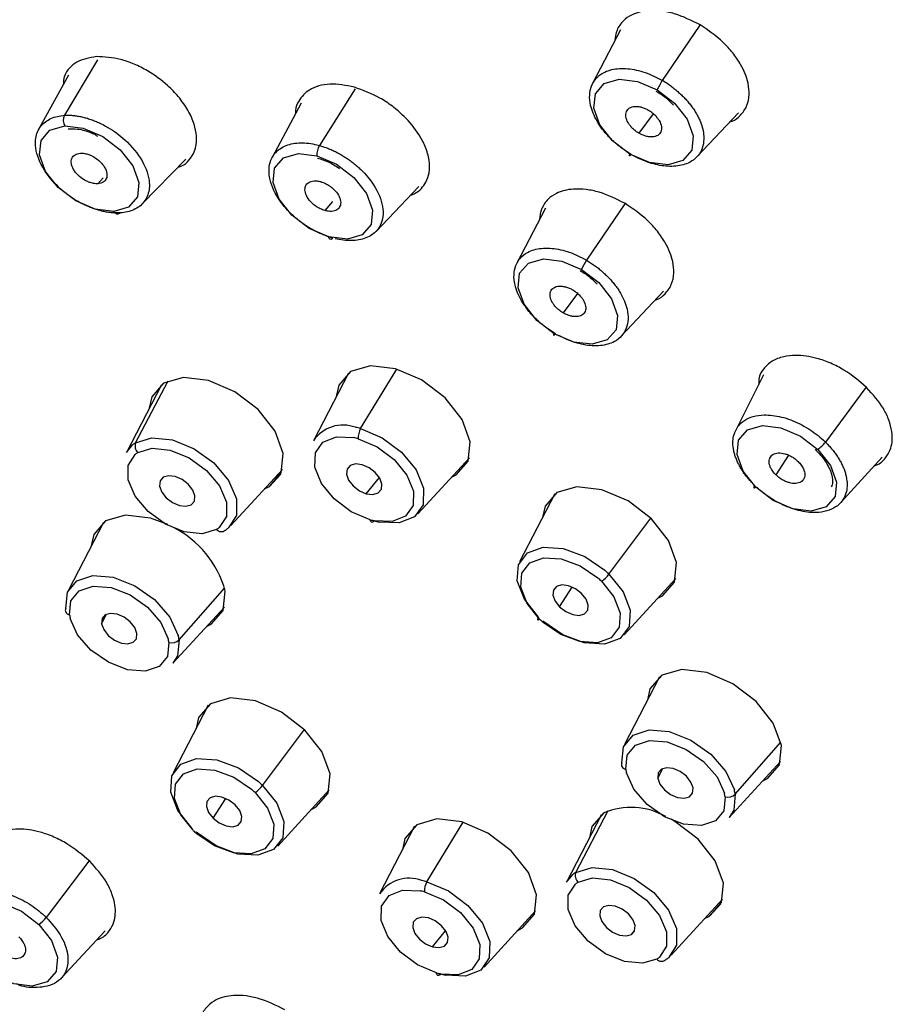
# Paper-space layout '_Trimetric' of a CAD drawing. Units: millimetres. Extents: x -143 to 90, y -627 to 306.
# Drawn here: x -112 to -90, y 254 to 279 of the extents above; entities that cross this region are included whole.
import ezdxf

# ---------------------------------------------------------------- set-up
doc = ezdxf.new("R2010")
doc.units = ezdxf.units.MM

psp = doc.layouts.new('_Trimetric')

# ---------------------------------------------------------------- linework, layer by layer
at = {"color": 7, "linetype": 'Continuous', "lineweight": 25}
for p, q in [((-96.871, 278.583), (-97.583, 277.219)), ((-95.808, 277.294), (-94.843, 278.699)), ((-110.195, 277.819), (-111.03, 276.408)), ((-110.93, 277.429), (-111.691, 276.045)), ((-103.63, 277.084), (-104.542, 275.64)), ((-105.002, 276.721), (-105.745, 275.335)), ((-96.04, 276.447), (-96.407, 275.954)), ((-94.931, 275.347), (-93.87, 276.468)), ((-109.053, 274.152), (-107.943, 275.294)), ((-110.044, 274.818), (-110.184, 274.667)), ((-103.1, 273.452), (-102.007, 274.597)), ((-104.208, 274.212), (-104.401, 273.983)), ((-98.786, 274.042), (-99.511, 272.647)), ((-96.76, 274.156), (-97.739, 272.719)), ((-97.973, 271.874), (-98.337, 271.379)), ((-96.854, 270.782), (-95.782, 271.933)), ((-103.804, 269.847), (-104.696, 268.123)), ((-103.491, 268.434), (-102.567, 269.946)), ((-93.23, 269.801), (-93.939, 268.393)), ((-108.564, 269.547), (-109.457, 267.823)), ((-109.221, 268.073), (-108.393, 269.644)), ((-90.63, 269.482), (-91.656, 268.088)), ((-109.457, 267.823), (-109.297, 268.019)), ((-92.6, 267.754), (-92.916, 267.252)), ((-91.271, 266.543), (-90.215, 267.707)), ((-102.036, 266.262), (-100.722, 267.692)), ((-106.796, 265.962), (-105.483, 267.392)), ((-105.527, 267.274), (-105.816, 266.958)), ((-105.939, 266.896), (-105.816, 266.958)), ((-103.347, 266.775), (-103.014, 267.185)), ((-98.549, 266.768), (-99.442, 265.044)), ((-107.804, 266.495), (-107.727, 266.579)), ((-110.042, 266.044), (-110.935, 264.32)), ((-103.148, 266.085), (-103.185, 266.095)), ((-97.167, 264.727), (-96.102, 266.151)), ((-96.781, 263.183), (-95.468, 264.613)), ((-108.116, 263.056), (-106.954, 264.379)), ((-98.427, 263.892), (-98.102, 264.396)), ((-110.09, 263.465), (-109.962, 263.706)), ((-108.274, 262.459), (-106.96, 263.889)), ((-95.879, 262.113), (-96.771, 260.389)), ((-107.371, 261.389), (-108.264, 259.665)), ((-105.989, 259.349), (-104.924, 260.773)), ((-93.952, 259.125), (-92.791, 260.448)), ((-94.11, 258.528), (-92.797, 259.958)), ((-95.927, 259.534), (-95.798, 259.775)), ((-105.603, 257.804), (-104.29, 259.235)), ((-107.249, 258.514), (-106.924, 259.018)), ((-98.013, 257.135), (-97.185, 258.706)), ((-97.356, 258.61), (-98.249, 256.886)), ((-102.117, 258.31), (-103.009, 256.586)), ((-101.804, 256.897), (-100.88, 258.409)), ((-110.41, 257.421), (-111.499, 255.988)), ((-98.249, 256.886), (-98.089, 257.081)), ((-95.588, 255.025), (-94.275, 256.455)), ((-94.319, 256.337), (-94.608, 256.021)), ((-100.349, 254.725), (-99.035, 256.155)), ((-94.731, 255.959), (-94.608, 256.021)), ((-111.114, 254.443), (-109.998, 255.644)), ((-101.66, 255.238), (-101.327, 255.648)), ((-96.596, 255.557), (-96.519, 255.641)), ((-101.461, 254.548), (-101.498, 254.558))]:
    psp.add_line(p, q, dxfattribs=at)
at = {"color": 7, "linetype": 'Continuous', "lineweight": 25, "flags": 128}
for points in [[(-96.634, 275.418), (-97.077, 275.756), (-97.4, 276.167), (-97.554, 276.589), (-97.515, 276.957), (-97.29, 277.215), (-96.912, 277.325), (-96.438, 277.269), (-95.942, 277.057)], [(-95.942, 277.057), (-95.499, 276.719), (-95.175, 276.308), (-95.022, 275.886), (-95.06, 275.518), (-95.286, 275.259), (-95.664, 275.149), (-96.137, 275.205), (-96.634, 275.418)], [(-109.779, 273.962), (-110.252, 274.018), (-110.748, 274.231), (-111.192, 274.569), (-111.515, 274.979), (-111.669, 275.401), (-111.63, 275.769), (-111.405, 276.027), (-111.027, 276.137)], [(-111.027, 276.137), (-110.554, 276.081), (-110.058, 275.868), (-109.615, 275.53), (-109.291, 275.119), (-109.137, 274.698), (-109.176, 274.33), (-109.401, 274.071), (-109.779, 273.962)], [(-104.303, 273.314), (-104.799, 273.527), (-105.242, 273.865), (-105.566, 274.275), (-105.72, 274.697), (-105.681, 275.065), (-105.456, 275.323), (-105.078, 275.433), (-104.605, 275.377)], [(-104.605, 275.377), (-104.109, 275.164), (-103.665, 274.826), (-103.342, 274.415), (-103.188, 273.994), (-103.227, 273.626), (-103.452, 273.368), (-103.83, 273.258), (-104.303, 273.314)], [(-96.605, 275.414), (-96.618, 275.397), (-96.629, 275.384), (-96.638, 275.377), (-96.643, 275.375), (-96.645, 275.378), (-96.645, 275.386), (-96.641, 275.4), (-96.634, 275.418)], [(-109.614, 273.924), (-109.633, 273.907), (-109.654, 273.896), (-109.677, 273.892), (-109.699, 273.894), (-109.721, 273.902), (-109.743, 273.917), (-109.762, 273.937), (-109.779, 273.962)], [(-104.203, 273.284), (-104.22, 273.267), (-104.237, 273.255), (-104.252, 273.25), (-104.267, 273.251), (-104.279, 273.258), (-104.29, 273.271), (-104.298, 273.29), (-104.303, 273.314)], [(-98.561, 270.848), (-99.004, 271.186), (-99.328, 271.597), (-99.482, 272.018), (-99.443, 272.386), (-99.217, 272.644), (-98.839, 272.754), (-98.366, 272.698), (-97.87, 272.485)], [(-97.87, 272.485), (-97.427, 272.148), (-97.104, 271.737), (-96.95, 271.315), (-96.988, 270.947), (-97.214, 270.689), (-97.592, 270.579), (-98.065, 270.635), (-98.561, 270.848)], [(-98.539, 270.836), (-98.544, 270.829), (-98.556, 270.816), (-98.565, 270.808), (-98.57, 270.805), (-98.573, 270.808), (-98.572, 270.816), (-98.568, 270.83), (-98.561, 270.848)], [(-102.604, 269.957), (-103.24, 270.032), (-103.748, 269.885), (-104.051, 269.537), (-104.114, 269.249)], [(-105.816, 266.958), (-105.513, 267.305), (-105.462, 267.799), (-105.668, 268.366), (-106.103, 268.917), (-106.699, 269.371), (-107.365, 269.657), (-108, 269.732), (-108.508, 269.585)], [(-101.178, 267.196), (-101.056, 267.258), (-100.753, 267.605), (-100.701, 268.099), (-100.908, 268.665), (-101.342, 269.217), (-101.938, 269.67), (-102.604, 269.957)], [(-108.508, 269.585), (-108.811, 269.238), (-108.874, 268.949)], [(-93.427, 266.94), (-93.751, 267.351), (-93.905, 267.773), (-93.866, 268.14), (-93.64, 268.399), (-93.262, 268.508), (-92.789, 268.452), (-92.293, 268.24), (-91.85, 267.902)], [(-103.25, 266.112), (-103.732, 266.317), (-104.166, 266.64), (-104.491, 267.036), (-104.658, 267.447), (-104.645, 267.815), (-104.453, 268.086), (-104.11, 268.221), (-103.665, 268.202)], [(-103.491, 268.434), (-102.942, 268.2), (-102.447, 267.832), (-102.078, 267.381), (-101.887, 266.912), (-101.902, 266.494), (-102.12, 266.185), (-102.511, 266.031), (-103.018, 266.053)], [(-109.221, 268.073), (-108.805, 268.197), (-108.284, 268.143), (-107.734, 267.919), (-107.234, 267.557), (-106.856, 267.109), (-106.653, 266.64), (-106.655, 266.216), (-106.862, 265.9)], [(-103.551, 268.174), (-103.069, 267.969), (-102.635, 267.646), (-102.311, 267.25), (-102.143, 266.839), (-102.156, 266.471), (-102.348, 266.2), (-102.691, 266.065), (-103.136, 266.084)], [(-107.159, 265.866), (-107.525, 265.757), (-107.982, 265.805), (-108.464, 266.001), (-108.903, 266.319), (-109.236, 266.712), (-109.414, 267.124), (-109.412, 267.496), (-109.23, 267.773)], [(-109.163, 267.821), (-108.797, 267.93), (-108.34, 267.882), (-107.858, 267.685), (-107.419, 267.368), (-107.086, 266.975), (-106.908, 266.563), (-106.91, 266.191), (-107.092, 265.913)], [(-91.85, 267.902), (-91.527, 267.491), (-91.373, 267.07), (-91.411, 266.702), (-91.637, 266.444), (-92.015, 266.334), (-92.488, 266.39), (-92.984, 266.603), (-93.427, 266.94)], [(-103.454, 267.511), (-103.623, 267.531), (-103.758, 267.492), (-103.838, 267.4), (-103.852, 267.268), (-103.797, 267.118), (-103.682, 266.972), (-103.524, 266.851), (-103.347, 266.775)], [(-103.347, 266.775), (-103.178, 266.755), (-103.043, 266.794), (-102.963, 266.887), (-102.949, 267.018), (-103.004, 267.168), (-103.119, 267.315), (-103.278, 267.435), (-103.454, 267.511)], [(-107.804, 266.495), (-107.723, 266.587), (-107.71, 266.718), (-107.765, 266.868), (-107.88, 267.015), (-108.038, 267.135), (-108.215, 267.211), (-108.384, 267.231), (-108.518, 267.192)], [(-108.518, 267.192), (-108.599, 267.1), (-108.613, 266.969), (-108.558, 266.818), (-108.442, 266.672), (-108.284, 266.552), (-108.107, 266.476), (-107.939, 266.456), (-107.804, 266.495)], [(-93.458, 266.986), (-93.469, 266.966), (-93.477, 266.95), (-93.479, 266.937), (-93.478, 266.928), (-93.471, 266.924), (-93.46, 266.925), (-93.446, 266.93), (-93.427, 266.94)], [(-96.088, 266.138), (-96.683, 266.591), (-97.35, 266.877), (-97.985, 266.952), (-98.493, 266.805), (-98.796, 266.458), (-98.859, 266.17)], [(-108.403, 265.988), (-108.843, 266.154), (-109.478, 266.229), (-109.986, 266.082), (-110.289, 265.734), (-110.352, 265.446)], [(-103.148, 266.085), (-103.165, 266.066), (-103.182, 266.054), (-103.198, 266.048), (-103.212, 266.049), (-103.225, 266.056), (-103.236, 266.069), (-103.244, 266.088), (-103.25, 266.112)], [(-95.923, 264.116), (-95.801, 264.178), (-95.498, 264.526), (-95.446, 265.02), (-95.653, 265.586), (-96.088, 266.138)], [(-98.963, 263.632), (-99.323, 264.086), (-99.502, 264.553), (-99.475, 264.967), (-99.245, 265.267), (-98.846, 265.411), (-98.334, 265.379), (-97.784, 265.174), (-97.273, 264.826)], [(-98.934, 263.583), (-99.251, 263.981), (-99.408, 264.392), (-99.384, 264.755), (-99.182, 265.018), (-98.832, 265.145), (-98.382, 265.116), (-97.899, 264.936), (-97.451, 264.631)], [(-97.167, 264.727), (-96.807, 264.273), (-96.627, 263.806), (-96.654, 263.393), (-96.884, 263.092), (-97.284, 262.948), (-97.796, 262.981), (-98.346, 263.186), (-98.856, 263.534)], [(-111, 263.856), (-110.96, 264.265), (-110.719, 264.557), (-110.311, 264.691), (-109.794, 264.647), (-109.244, 264.433), (-108.739, 264.078), (-108.351, 263.634), (-108.137, 263.164)], [(-97.358, 264.544), (-97.041, 264.146), (-96.884, 263.736), (-96.908, 263.373), (-97.11, 263.109), (-97.46, 262.982), (-97.91, 263.011), (-98.393, 263.191), (-98.841, 263.497)], [(-97.865, 264.235), (-98.023, 264.356), (-98.2, 264.431), (-98.368, 264.451), (-98.503, 264.412), (-98.584, 264.32), (-98.597, 264.189), (-98.542, 264.039), (-98.427, 263.892)], [(-110.905, 263.691), (-110.87, 264.05), (-110.658, 264.306), (-110.3, 264.424), (-109.847, 264.386), (-109.364, 264.198), (-108.92, 263.886), (-108.58, 263.496), (-108.392, 263.083)], [(-107.416, 263.393), (-107.294, 263.455), (-106.991, 263.802), (-106.939, 264.296)], [(-98.427, 263.892), (-98.269, 263.772), (-98.092, 263.696), (-97.924, 263.676), (-97.789, 263.715), (-97.708, 263.807), (-97.694, 263.938), (-97.749, 264.089), (-97.865, 264.235)], [(-111, 263.856), (-111.01, 263.831), (-111.013, 263.806), (-111.01, 263.781), (-111, 263.758), (-110.984, 263.736), (-110.962, 263.718), (-110.935, 263.702), (-110.905, 263.691)], [(-109.187, 263.215), (-109.242, 263.365), (-109.358, 263.511), (-109.516, 263.632), (-109.693, 263.708), (-109.861, 263.728), (-109.996, 263.689), (-110.076, 263.597), (-110.09, 263.465)], [(-108.373, 262.989), (-108.408, 262.63), (-108.62, 262.374), (-108.978, 262.256), (-109.431, 262.294), (-109.914, 262.483), (-110.358, 262.794), (-110.698, 263.184), (-110.886, 263.597)], [(-110.09, 263.465), (-110.035, 263.315), (-109.92, 263.169), (-109.762, 263.048), (-109.585, 262.972), (-109.416, 262.952), (-109.282, 262.991), (-109.201, 263.084), (-109.187, 263.215)], [(-98.963, 263.632), (-98.975, 263.611), (-98.983, 263.594), (-98.986, 263.58), (-98.985, 263.571), (-98.979, 263.567), (-98.968, 263.568), (-98.953, 263.573), (-98.934, 263.583)], [(-108.116, 263.056), (-108.155, 262.647), (-108.274, 262.459)], [(-92.776, 260.365), (-92.983, 260.931), (-93.417, 261.483), (-94.013, 261.936), (-94.679, 262.223), (-95.314, 262.298), (-95.822, 262.151), (-96.125, 261.803), (-96.188, 261.515)], [(-104.91, 260.759), (-105.506, 261.213), (-106.172, 261.499), (-106.807, 261.574), (-107.315, 261.427), (-107.618, 261.08), (-107.681, 260.791)], [(-104.746, 258.738), (-104.623, 258.8), (-104.32, 259.147), (-104.269, 259.642), (-104.476, 260.208), (-104.91, 260.759)], [(-96.836, 259.925), (-96.796, 260.334), (-96.555, 260.626), (-96.147, 260.76), (-95.631, 260.717), (-95.081, 260.502), (-94.575, 260.147), (-94.188, 259.703), (-93.974, 259.233)], [(-96.741, 259.76), (-96.706, 260.119), (-96.495, 260.375), (-96.136, 260.493), (-95.683, 260.455), (-95.2, 260.267), (-94.757, 259.955), (-94.416, 259.565), (-94.228, 259.152)], [(-93.253, 259.462), (-93.131, 259.524), (-92.828, 259.871), (-92.776, 260.365)], [(-107.785, 258.254), (-108.145, 258.708), (-108.325, 259.175), (-108.297, 259.589), (-108.067, 259.889), (-107.668, 260.033), (-107.156, 260), (-106.606, 259.795), (-106.096, 259.447)], [(-107.757, 258.205), (-108.073, 258.603), (-108.23, 259.013), (-108.206, 259.376), (-108.004, 259.64), (-107.654, 259.767), (-107.204, 259.738), (-106.721, 259.558), (-106.273, 259.252)], [(-96.836, 259.925), (-96.846, 259.9), (-96.849, 259.875), (-96.846, 259.85), (-96.836, 259.827), (-96.82, 259.805), (-96.799, 259.787), (-96.772, 259.772), (-96.741, 259.76)], [(-95.024, 259.284), (-95.079, 259.434), (-95.194, 259.58), (-95.352, 259.701), (-95.529, 259.777), (-95.698, 259.797), (-95.833, 259.758), (-95.913, 259.666), (-95.927, 259.534)], [(-94.209, 259.058), (-94.244, 258.699), (-94.456, 258.443), (-94.814, 258.325), (-95.267, 258.363), (-95.75, 258.552), (-96.194, 258.863), (-96.534, 259.253), (-96.722, 259.666)], [(-95.927, 259.534), (-95.872, 259.384), (-95.757, 259.238), (-95.598, 259.117), (-95.422, 259.041), (-95.253, 259.021), (-95.118, 259.06), (-95.038, 259.153), (-95.024, 259.284)], [(-105.989, 259.349), (-105.629, 258.895), (-105.449, 258.428), (-105.477, 258.014), (-105.707, 257.714), (-106.106, 257.57), (-106.618, 257.602), (-107.168, 257.808), (-107.678, 258.156)], [(-106.18, 259.166), (-105.863, 258.768), (-105.706, 258.358), (-105.73, 257.994), (-105.932, 257.731), (-106.283, 257.604), (-106.732, 257.633), (-107.215, 257.813), (-107.663, 258.118)], [(-106.687, 258.857), (-106.845, 258.977), (-107.022, 259.053), (-107.191, 259.073), (-107.325, 259.034), (-107.406, 258.942), (-107.42, 258.811), (-107.365, 258.66), (-107.249, 258.514)], [(-93.952, 259.125), (-93.992, 258.716), (-94.11, 258.528)], [(-107.249, 258.514), (-107.091, 258.394), (-106.914, 258.318), (-106.746, 258.298), (-106.611, 258.337), (-106.53, 258.429), (-106.517, 258.56), (-106.572, 258.71), (-106.687, 258.857)], [(-100.917, 258.42), (-101.553, 258.495), (-102.061, 258.348), (-102.363, 258), (-102.426, 257.712)], [(-97.3, 258.647), (-97.603, 258.3), (-97.666, 258.012)], [(-94.608, 256.021), (-94.305, 256.368), (-94.253, 256.862), (-94.46, 257.428), (-94.895, 257.98), (-95.491, 258.433), (-95.585, 258.486)], [(-99.491, 255.659), (-99.369, 255.721), (-99.066, 256.068), (-99.014, 256.562), (-99.221, 257.128), (-99.655, 257.68), (-100.251, 258.133), (-100.917, 258.42)], [(-98.013, 257.135), (-97.597, 257.259), (-97.076, 257.205), (-96.526, 256.981), (-96.026, 256.619), (-95.648, 256.171), (-95.445, 255.702), (-95.447, 255.279), (-95.654, 254.962)], [(-97.955, 256.883), (-97.589, 256.992), (-97.132, 256.945), (-96.65, 256.748), (-96.211, 256.43), (-95.878, 256.037), (-95.7, 255.625), (-95.702, 255.254), (-95.884, 254.976)], [(-101.563, 254.575), (-102.045, 254.78), (-102.479, 255.103), (-102.803, 255.499), (-102.971, 255.91), (-102.958, 256.278), (-102.766, 256.549), (-102.423, 256.684), (-101.978, 256.665)], [(-101.804, 256.897), (-101.255, 256.663), (-100.76, 256.295), (-100.391, 255.844), (-100.2, 255.375), (-100.215, 254.957), (-100.433, 254.648), (-100.824, 254.494), (-101.331, 254.516)], [(-95.951, 254.928), (-96.317, 254.82), (-96.774, 254.867), (-97.256, 255.064), (-97.695, 255.381), (-98.028, 255.774), (-98.206, 256.186), (-98.204, 256.558), (-98.022, 256.836)], [(-101.864, 256.637), (-101.382, 256.432), (-100.948, 256.109), (-100.624, 255.713), (-100.456, 255.302), (-100.469, 254.934), (-100.661, 254.663), (-101.004, 254.528), (-101.449, 254.547)], [(-113.264, 254.847), (-113.588, 255.258), (-113.742, 255.679), (-113.703, 256.047), (-113.477, 256.305), (-113.099, 256.415), (-112.626, 256.359), (-112.13, 256.146), (-111.687, 255.809)], [(-97.31, 256.254), (-97.391, 256.162), (-97.404, 256.031), (-97.35, 255.881), (-97.234, 255.734), (-97.076, 255.614), (-96.899, 255.538), (-96.731, 255.518), (-96.596, 255.557)], [(-96.596, 255.557), (-96.515, 255.649), (-96.502, 255.78), (-96.556, 255.931), (-96.672, 256.077), (-96.83, 256.198), (-97.007, 256.274), (-97.175, 256.293), (-97.31, 256.254)], [(-101.767, 255.974), (-101.936, 255.994), (-102.071, 255.955), (-102.151, 255.863), (-102.165, 255.731), (-102.11, 255.581), (-101.995, 255.435), (-101.837, 255.314), (-101.66, 255.238)], [(-101.66, 255.238), (-101.491, 255.218), (-101.356, 255.257), (-101.276, 255.35), (-101.262, 255.481), (-101.317, 255.631), (-101.432, 255.777), (-101.59, 255.898), (-101.767, 255.974)], [(-111.687, 255.809), (-111.364, 255.398), (-111.21, 254.977), (-111.248, 254.609), (-111.474, 254.35), (-111.852, 254.241), (-112.325, 254.297), (-112.821, 254.51), (-113.264, 254.847)], [(-101.461, 254.548), (-101.478, 254.529), (-101.494, 254.517), (-101.511, 254.511), (-101.525, 254.512), (-101.538, 254.519), (-101.549, 254.532), (-101.557, 254.551), (-101.563, 254.575)]]:
    psp.add_lwpolyline(points, dxfattribs=at)
at = {"color": 7, "linetype": 'Continuous', "lineweight": 25}
for centre, radius, start, end in [((-125.81, 228.383), 70.641, 30.86711, 74.29284), ((-110.775, 276.275), 0.288, 152.641, 208.8242), ((-104.171, 275.413), 0.435, 148.537, 184.7617), ((-96.438, 271.832), 1.574, 145.715, 155.4799), ((-103.94, 267.607), 0.915, 69.5824, 145.6982), ((-104.019, 266.535), 1.97, 74.4587, 78.337), ((-103.117, 268.21), 0.436, 149.1482, 184.7385), ((-108.866, 267.489), 0.683, 121.3087, 129.1666), ((-109.013, 267.988), 0.224, 157.7975, 228.2085), ((-104.015, 266.508), 1.73, 74.4587, 78.337), ((-92.303, 268.566), 0.804, 304.3334, 323.5759), ((-108.851, 267.308), 0.6, 121.3087, 129.1666), ((-102.786, 267.779), 1.73, 254.4587, 258.337), ((-102.62, 267.983), 1.97, 254.4587, 258.337), ((-109.412, 263.627), 2.562, 15.1394, 63.544), ((-107.471, 266.378), 0.6, 301.3087, 309.1666), ((-107.04, 265.961), 0.153, 218.3735, 311.2884), ((-107.294, 266.43), 0.683, 301.3087, 309.1666), ((-97.81, 265.207), 0.802, 304.3054, 323.2637), ((-98.943, 262.906), 2.544, 45.7104, 48.981), ((-98.917, 262.946), 2.234, 45.7104, 48.981), ((-109.947, 263.833), 0.968, 188.3862, 194.0963), ((-97.375, 265.182), 2.234, 225.7104, 228.981), ((-109.331, 262.847), 0.968, 8.3862, 14.0963), ((-108.302, 263.243), 0.264, 254.4132, 314.8526), ((-109.207, 262.895), 1.103, 8.3862, 14.0963), ((-95.783, 259.902), 0.968, 188.3862, 194.0963), ((-107.765, 257.528), 2.544, 45.7104, 48.981), ((-107.739, 257.567), 2.234, 45.7104, 48.981), ((-106.632, 259.829), 0.802, 304.3054, 323.2637), ((-95.044, 258.964), 1.103, 8.3862, 14.0963), ((-95.168, 258.916), 0.968, 8.3862, 14.0963), ((-94.139, 259.312), 0.264, 254.4132, 314.8526), ((-96.603, 257.003), 1.786, 60.2548, 112.9597), ((-106.197, 259.804), 2.234, 225.7104, 228.981), ((-102.253, 256.07), 0.915, 69.5824, 145.6982), ((-97.658, 256.551), 0.683, 121.3087, 129.1666), ((-97.805, 257.051), 0.224, 157.7975, 228.2085), ((-102.332, 254.998), 1.97, 74.4587, 78.337), ((-101.43, 256.673), 0.436, 149.1482, 184.7385), ((-97.643, 256.371), 0.6, 121.3087, 129.1666), ((-102.328, 254.971), 1.73, 74.4587, 78.337), ((-112.139, 256.471), 0.802, 304.3222, 322.9579), ((-96.263, 255.441), 0.6, 301.3087, 309.1666), ((-95.832, 255.023), 0.153, 218.3735, 311.2884), ((-96.086, 255.492), 0.683, 301.3087, 309.1666), ((-101.099, 256.241), 1.73, 254.4587, 258.337), ((-100.933, 256.446), 1.97, 254.4587, 258.337)]:
    psp.add_arc(centre, radius, start, end, dxfattribs=at)
for points, knots in [([(-142.812, 277.973), (-142.826, 279.902), (-142.613, 281.748), (-141.74, 285.214), (-141.08, 286.834), (-139.336, 289.794), (-138.251, 291.135), (-135.691, 293.492), (-134.217, 294.509), (-130.926, 296.187), (-129.11, 296.847), (-125.197, 297.789), (-123.099, 298.071), (-118.69, 298.248), (-116.38, 298.142), (-111.62, 297.546), (-109.172, 297.056), (-106.696, 296.382)], [0, 0, 0, 0, 0.125, 0.125, 0.25, 0.25, 0.375, 0.375, 0.5, 0.5, 0.625, 0.625, 0.75, 0.75, 0.875, 0.875, 1, 1, 1, 1]), ([(-106.6, 296.66), (-102.486, 295.542), (-98.293, 293.916), (-92.167, 290.822), (-90.152, 289.683), (-86.22, 287.213), (-84.305, 285.883), (-80.615, 283.061), (-78.841, 281.57), (-75.477, 278.459), (-73.885, 276.84), (-70.92, 273.511), (-69.546, 271.8), (-67.048, 268.327), (-65.924, 266.564), (-64.935, 264.794)], [0, 0, 0, 0, 0.25, 0.25, 0.375, 0.375, 0.5, 0.5, 0.625, 0.625, 0.75, 0.75, 0.875, 0.875, 1, 1, 1, 1]), ([(-94.848, 278.711), (-95.065, 278.819), (-95.396, 278.984), (-95.839, 279.07), (-96.224, 279.084), (-96.562, 278.999), (-96.822, 278.814), (-96.981, 278.59), (-97.009, 278.39), (-97.023, 278.292)], [0, 0, 0, 0, 0.211354, 0.321909, 0.435434, 0.617539, 0.734784, 0.869332, 1, 1, 1, 1]), ([(-94.08, 276.247), (-94.065, 276.25), (-93.954, 276.276), (-93.807, 276.412), (-93.645, 276.632), (-93.586, 276.918), (-93.618, 277.274), (-93.765, 277.643), (-94.007, 277.997), (-94.332, 278.361), (-94.644, 278.572), (-94.848, 278.711)], [0, 0, 0, 0, 0.016813, 0.119673, 0.237569, 0.355564, 0.458387, 0.618106, 0.717667, 0.814626, 1, 1, 1, 1]), ([(-110.221, 277.902), (-110.401, 277.87), (-110.675, 277.821), (-110.913, 277.613), (-111.049, 277.425), (-111.061, 277.259), (-111.066, 277.181)], [0, 0, 0, 0, 0.39458, 0.601185, 0.81343, 1, 1, 1, 1]), ([(-108.137, 275.095), (-108.106, 275.102), (-107.986, 275.131), (-107.854, 275.271), (-107.693, 275.508), (-107.65, 275.825), (-107.722, 276.193), (-107.875, 276.536), (-108.112, 276.873), (-108.452, 277.224), (-108.844, 277.512), (-109.257, 277.719), (-109.711, 277.881), (-110.019, 277.893), (-110.221, 277.902)], [0, 0, 0, 0, 0.024175, 0.094832, 0.167396, 0.283905, 0.358798, 0.444605, 0.530666, 0.605619, 0.721822, 0.794404, 0.865058, 1, 1, 1, 1]), ([(-96.605, 275.414), (-96.639, 275.435), (-96.708, 275.477), (-96.809, 275.546), (-96.907, 275.62), (-97.002, 275.699), (-97.094, 275.783), (-97.181, 275.871), (-97.263, 275.963), (-97.339, 276.058), (-97.408, 276.156), (-97.534, 276.357), (-97.68, 276.716), (-97.66, 277.182), (-97.378, 277.497), (-97.027, 277.598), (-96.748, 277.604), (-96.528, 277.576), (-96.304, 277.52), (-96.083, 277.438), (-95.939, 277.365), (-95.869, 277.328)], [0, 0, 0, 0, 0.024005, 0.048252, 0.072741, 0.097471, 0.122441, 0.147652, 0.173102, 0.198792, 0.22472, 0.250886, 0.356792, 0.500098, 0.645476, 0.749289, 0.801456, 0.852603, 0.902737, 0.951867, 1, 1, 1, 1]), ([(-95.808, 277.294), (-95.832, 277.259), (-95.859, 277.214), (-95.909, 277.127), (-95.93, 277.086), (-95.942, 277.057)], [0, 0, 0, 0, 0.5, 0.5, 1, 1, 1, 1]), ([(-103.652, 277.124), (-103.867, 277.166), (-104.194, 277.228), (-104.564, 277.164), (-104.857, 277.04), (-105.057, 276.821), (-105.154, 276.597), (-105.15, 276.473), (-105.15, 276.445)], [0, 0, 0, 0, 0.274038, 0.417527, 0.564933, 0.800921, 0.953144, 1, 1, 1, 1]), ([(-102.218, 274.376), (-102.179, 274.391), (-102.005, 274.459), (-101.838, 274.656), (-101.733, 274.953), (-101.732, 275.262), (-101.828, 275.598), (-102.03, 275.981), (-102.321, 276.336), (-102.676, 276.64), (-103.097, 276.924), (-103.432, 277.045), (-103.652, 277.124)], [0, 0, 0, 0, 0.0400017, 0.1743367, 0.2606896, 0.3596254, 0.458854, 0.5452759, 0.6792588, 0.7629458, 0.8444107, 1, 1, 1, 1]), ([(-95.563, 277.131), (-95.53, 277.106), (-95.464, 277.054), (-95.369, 276.972), (-95.277, 276.884), (-95.191, 276.792), (-95.11, 276.696), (-95.035, 276.596), (-94.967, 276.494), (-94.907, 276.389), (-94.815, 276.198), (-94.721, 275.863), (-94.793, 275.452), (-95.097, 275.181), (-95.44, 275.103), (-95.713, 275.108), (-95.921, 275.139), (-96.132, 275.196), (-96.342, 275.275), (-96.477, 275.345), (-96.544, 275.38)], [0, 0, 0, 0, 0.026446, 0.053244, 0.080396, 0.107904, 0.135767, 0.163988, 0.192567, 0.221506, 0.250806, 0.350795, 0.500034, 0.641062, 0.749359, 0.801189, 0.852171, 0.902303, 0.95158, 1, 1, 1, 1]), ([(-95.974, 277.026), (-95.884, 276.971), (-95.716, 276.869), (-95.588, 276.732), (-95.528, 276.668)], [0, 0, 0, 0, 0.537843, 1, 1, 1, 1]), ([(-96.407, 275.954), (-96.426, 275.966), (-96.464, 275.989), (-96.517, 276.03), (-96.574, 276.081), (-96.632, 276.145), (-96.7, 276.246), (-96.747, 276.374), (-96.733, 276.509), (-96.651, 276.604), (-96.535, 276.638), (-96.426, 276.634), (-96.338, 276.616), (-96.248, 276.586), (-96.19, 276.554), (-96.161, 276.538)], [0, 0, 0, 0, 0.041917, 0.083384, 0.125133, 0.187932, 0.250449, 0.375146, 0.499997, 0.62486, 0.749587, 0.811792, 0.874958, 0.937218, 1, 1, 1, 1]), ([(-96.161, 276.538), (-96.142, 276.527), (-96.104, 276.503), (-96.051, 276.463), (-95.994, 276.411), (-95.936, 276.347), (-95.868, 276.247), (-95.821, 276.118), (-95.835, 275.983), (-95.918, 275.888), (-96.033, 275.855), (-96.142, 275.858), (-96.23, 275.876), (-96.32, 275.907), (-96.378, 275.938), (-96.407, 275.954)], [0, 0, 0, 0, 0.041923, 0.083392, 0.125141, 0.187969, 0.250513, 0.375258, 0.500129, 0.624972, 0.749652, 0.81183, 0.874966, 0.937226, 1, 1, 1, 1]), ([(-109.614, 273.924), (-109.646, 273.922), (-109.71, 273.92), (-109.811, 273.925), (-109.916, 273.936), (-110.025, 273.955), (-110.137, 273.982), (-110.251, 274.017), (-110.367, 274.059), (-110.484, 274.108), (-110.601, 274.166), (-110.833, 274.294), (-111.218, 274.576), (-111.633, 275.083), (-111.805, 275.605), (-111.753, 275.943), (-111.642, 276.132), (-111.526, 276.246), (-111.382, 276.331), (-111.218, 276.387), (-111.092, 276.401), (-111.03, 276.408)], [0, 0, 0, 0, 0.023803, 0.047893, 0.072269, 0.09693, 0.121877, 0.147109, 0.172626, 0.198428, 0.224513, 0.250883, 0.355634, 0.500084, 0.644152, 0.749294, 0.801594, 0.852812, 0.902949, 0.952011, 1, 1, 1, 1]), ([(-111.03, 276.408), (-110.999, 276.409), (-110.934, 276.412), (-110.833, 276.407), (-110.727, 276.395), (-110.619, 276.376), (-110.507, 276.349), (-110.392, 276.314), (-110.277, 276.272), (-110.16, 276.223), (-110.043, 276.165), (-109.811, 276.037), (-109.426, 275.755), (-109.011, 275.248), (-108.84, 274.726), (-108.892, 274.388), (-109.003, 274.199), (-109.119, 274.085), (-109.262, 274.001), (-109.427, 273.944), (-109.552, 273.93), (-109.614, 273.924)], [0, 0, 0, 0, 0.023893, 0.048051, 0.072474, 0.097162, 0.122116, 0.147336, 0.172823, 0.198577, 0.224598, 0.250888, 0.356011, 0.500098, 0.644554, 0.749299, 0.801682, 0.852946, 0.903089, 0.952108, 1, 1, 1, 1]), ([(-110.941, 276.065), (-110.865, 276.066), (-110.677, 276.066), (-110.404, 276.002), (-110.234, 275.904), (-110.193, 275.88)], [0, 0, 0, 0, 0.341803, 0.839969, 1, 1, 1, 1]), ([(-104.203, 273.284), (-104.239, 273.294), (-104.31, 273.315), (-104.418, 273.355), (-104.527, 273.401), (-104.637, 273.453), (-104.746, 273.512), (-104.854, 273.578), (-104.961, 273.65), (-105.064, 273.727), (-105.165, 273.811), (-105.358, 273.988), (-105.644, 274.33), (-105.86, 274.851), (-105.807, 275.299), (-105.597, 275.537), (-105.393, 275.644), (-105.216, 275.693), (-105.022, 275.71), (-104.818, 275.701), (-104.677, 275.671), (-104.607, 275.657)], [0, 0, 0, 0, 0.023839, 0.047955, 0.07235, 0.097022, 0.121971, 0.147196, 0.172698, 0.198477, 0.224531, 0.25086, 0.356807, 0.5001, 0.645534, 0.749317, 0.801806, 0.853115, 0.903248, 0.952209, 1, 1, 1, 1]), ([(-104.542, 275.64), (-104.507, 275.629), (-104.435, 275.608), (-104.326, 275.569), (-104.217, 275.522), (-104.108, 275.47), (-103.998, 275.41), (-103.89, 275.345), (-103.784, 275.273), (-103.681, 275.196), (-103.58, 275.113), (-103.387, 274.935), (-103.101, 274.593), (-102.885, 274.072), (-102.939, 273.624), (-103.149, 273.386), (-103.353, 273.28), (-103.53, 273.231), (-103.724, 273.213), (-103.928, 273.223), (-104.069, 273.252), (-104.139, 273.267)], [0, 0, 0, 0, 0.023927, 0.04811, 0.072551, 0.097249, 0.122204, 0.147418, 0.172891, 0.198623, 0.224614, 0.250866, 0.357156, 0.500114, 0.645948, 0.749322, 0.80192, 0.85329, 0.903428, 0.952333, 1, 1, 1, 1]), ([(-110.184, 274.667), (-110.202, 274.667), (-110.237, 274.666), (-110.294, 274.673), (-110.362, 274.688), (-110.442, 274.717), (-110.559, 274.776), (-110.695, 274.879), (-110.813, 275.029), (-110.87, 275.184), (-110.858, 275.296), (-110.815, 275.366), (-110.766, 275.406), (-110.705, 275.434), (-110.654, 275.44), (-110.629, 275.443)], [0, 0, 0, 0, 0.041965, 0.0834729, 0.1252569, 0.1880996, 0.2506453, 0.3752972, 0.5000204, 0.6247509, 0.7494227, 0.8116451, 0.8748408, 0.9371551, 1, 1, 1, 1]), ([(-110.629, 275.443), (-110.611, 275.443), (-110.576, 275.444), (-110.519, 275.437), (-110.451, 275.422), (-110.371, 275.394), (-110.254, 275.334), (-110.118, 275.231), (-110, 275.081), (-109.943, 274.927), (-109.955, 274.814), (-109.998, 274.745), (-110.047, 274.704), (-110.108, 274.676), (-110.159, 274.67), (-110.184, 274.667)], [0, 0, 0, 0, 0.0419681, 0.083478, 0.1252634, 0.1881215, 0.2506807, 0.3753562, 0.5000887, 0.62481, 0.7494581, 0.8116671, 0.8748474, 0.9371593, 1, 1, 1, 1]), ([(-104.589, 275.319), (-104.497, 275.292), (-104.308, 275.235), (-104.126, 275.116), (-104.033, 275.056)], [0, 0, 0, 0, 0.485761, 1, 1, 1, 1]), ([(-104.401, 273.983), (-104.421, 273.989), (-104.46, 274.001), (-104.52, 274.027), (-104.588, 274.063), (-104.662, 274.113), (-104.763, 274.2), (-104.861, 274.325), (-104.918, 274.479), (-104.904, 274.614), (-104.835, 274.693), (-104.752, 274.729), (-104.679, 274.741), (-104.597, 274.74), (-104.538, 274.726), (-104.508, 274.719)], [0, 0, 0, 0, 0.041965, 0.0834729, 0.1252569, 0.1880996, 0.2506453, 0.3752972, 0.5000204, 0.6247509, 0.7494227, 0.8116451, 0.8748408, 0.9371551, 1, 1, 1, 1]), ([(-104.508, 274.719), (-104.489, 274.713), (-104.449, 274.701), (-104.39, 274.675), (-104.322, 274.638), (-104.247, 274.589), (-104.147, 274.502), (-104.048, 274.376), (-103.991, 274.222), (-104.006, 274.088), (-104.074, 274.009), (-104.157, 273.973), (-104.231, 273.961), (-104.313, 273.962), (-104.371, 273.976), (-104.401, 273.983)], [0, 0, 0, 0, 0.041968, 0.083478, 0.125263, 0.188121, 0.250681, 0.375356, 0.500089, 0.62481, 0.749458, 0.811667, 0.874847, 0.937159, 1, 1, 1, 1]), ([(-96.765, 274.167), (-96.982, 274.275), (-97.312, 274.44), (-97.755, 274.526), (-98.139, 274.541), (-98.477, 274.456), (-98.738, 274.271), (-98.897, 274.047), (-98.925, 273.847), (-98.939, 273.748)], [0, 0, 0, 0, 0.211098, 0.321631, 0.435181, 0.616968, 0.734229, 0.868868, 1, 1, 1, 1]), ([(-95.994, 271.705), (-95.979, 271.709), (-95.869, 271.734), (-95.724, 271.87), (-95.562, 272.089), (-95.503, 272.375), (-95.535, 272.732), (-95.682, 273.1), (-95.924, 273.454), (-96.249, 273.817), (-96.561, 274.028), (-96.765, 274.167)], [0, 0, 0, 0, 0.01598, 0.118895, 0.236806, 0.355066, 0.458063, 0.617743, 0.71748, 0.81457, 1, 1, 1, 1]), ([(-139.854, 273.512), (-139.535, 271.454), (-138.968, 269.328), (-137.36, 265.024), (-136.319, 262.846), (-133.803, 258.519), (-132.328, 256.371), (-129, 252.189), (-127.147, 250.154), (-123.136, 246.276), (-120.977, 244.432), (-116.435, 241.007), (-114.053, 239.426), (-109.156, 236.586), (-106.642, 235.328), (-101.578, 233.183), (-99.029, 232.296), (-96.511, 231.611)], [0, 0, 0, 0, 0.125, 0.125, 0.25, 0.25, 0.375, 0.375, 0.5, 0.5, 0.625, 0.625, 0.75, 0.75, 0.875, 0.875, 1, 1, 1, 1]), ([(-139.495, 273.686), (-139.417, 273.205), (-139.192, 271.818), (-138.603, 269.476), (-137.644, 266.662), (-136.412, 263.824), (-134.922, 260.986), (-133.185, 258.166), (-131.213, 255.387), (-129.022, 252.667), (-126.629, 250.027), (-124.049, 247.485), (-121.304, 245.059), (-118.411, 242.768), (-115.393, 240.626), (-112.272, 238.65), (-109.068, 236.855), (-105.807, 235.253), (-102.511, 233.855), (-99.204, 232.673), (-95.909, 231.715), (-92.65, 230.99), (-89.451, 230.502), (-86.334, 230.256), (-83.321, 230.255), (-80.437, 230.501), (-77.699, 230.99), (-75.143, 231.733), (-73.109, 232.526), (-72.016, 233.159), (-71.635, 233.38)], [0, 0, 0, 0, 0.019562, 0.056451, 0.093379, 0.13034, 0.167314, 0.204286, 0.241248, 0.2782, 0.31514, 0.35207, 0.388992, 0.425909, 0.462825, 0.499741, 0.53666, 0.573586, 0.610521, 0.647469, 0.684432, 0.721412, 0.758409, 0.795422, 0.832446, 0.869468, 0.906468, 0.943418, 0.980283, 1, 1, 1, 1]), ([(-98.53, 270.847), (-98.564, 270.868), (-98.633, 270.909), (-98.733, 270.978), (-98.831, 271.052), (-98.926, 271.13), (-99.017, 271.214), (-99.105, 271.302), (-99.187, 271.393), (-99.263, 271.489), (-99.333, 271.587), (-99.459, 271.788), (-99.606, 272.146), (-99.588, 272.61), (-99.308, 272.924), (-98.958, 273.025), (-98.679, 273.03), (-98.458, 273.002), (-98.235, 272.945), (-98.014, 272.864), (-97.872, 272.791), (-97.802, 272.754)], [0, 0, 0, 0, 0.0238388, 0.0479555, 0.0723499, 0.0970217, 0.1219706, 0.1471963, 0.1726984, 0.1984766, 0.2245306, 0.2508599, 0.3568072, 0.5001001, 0.645534, 0.749317, 0.8018058, 0.8531149, 0.9032481, 0.9522087, 1, 1, 1, 1]), ([(-97.739, 272.719), (-97.705, 272.698), (-97.636, 272.656), (-97.535, 272.588), (-97.437, 272.514), (-97.342, 272.435), (-97.251, 272.351), (-97.163, 272.264), (-97.081, 272.172), (-97.005, 272.077), (-96.935, 271.979), (-96.809, 271.777), (-96.662, 271.42), (-96.681, 270.955), (-96.962, 270.642), (-97.312, 270.541), (-97.59, 270.536), (-97.811, 270.564), (-98.034, 270.622), (-98.255, 270.703), (-98.397, 270.776), (-98.467, 270.812)], [0, 0, 0, 0, 0.023927, 0.04811, 0.072551, 0.097249, 0.122204, 0.147418, 0.172891, 0.198623, 0.224614, 0.250866, 0.357156, 0.500114, 0.645948, 0.749322, 0.80192, 0.85329, 0.903428, 0.952333, 1, 1, 1, 1]), ([(-97.902, 272.454), (-97.812, 272.4), (-97.649, 272.301), (-97.524, 272.167), (-97.468, 272.108)], [0, 0, 0, 0, 0.553125, 1, 1, 1, 1]), ([(-98.337, 271.379), (-98.356, 271.391), (-98.394, 271.414), (-98.447, 271.455), (-98.504, 271.506), (-98.562, 271.57), (-98.63, 271.671), (-98.677, 271.8), (-98.663, 271.934), (-98.58, 272.029), (-98.465, 272.062), (-98.356, 272.059), (-98.268, 272.041), (-98.178, 272.01), (-98.12, 271.979), (-98.091, 271.963)], [0, 0, 0, 0, 0.041965, 0.0834729, 0.1252569, 0.1880996, 0.2506453, 0.3752972, 0.5000204, 0.6247509, 0.7494227, 0.8116451, 0.8748408, 0.9371551, 1, 1, 1, 1]), ([(-98.091, 271.963), (-98.072, 271.951), (-98.034, 271.928), (-97.981, 271.887), (-97.924, 271.836), (-97.866, 271.772), (-97.798, 271.671), (-97.751, 271.543), (-97.765, 271.408), (-97.847, 271.313), (-97.963, 271.28), (-98.072, 271.283), (-98.159, 271.301), (-98.25, 271.332), (-98.308, 271.363), (-98.337, 271.379)], [0, 0, 0, 0, 0.041968, 0.083478, 0.125263, 0.188121, 0.250681, 0.375356, 0.500089, 0.62481, 0.749458, 0.811667, 0.874847, 0.937159, 1, 1, 1, 1]), ([(-90.607, 269.479), (-90.793, 269.638), (-91.077, 269.88), (-91.524, 270.104), (-91.943, 270.254), (-92.359, 270.314), (-92.74, 270.272), (-93.027, 270.16), (-93.229, 269.97), (-93.352, 269.77), (-93.352, 269.618), (-93.352, 269.559)], [0, 0, 0, 0, 0.176792, 0.269362, 0.364459, 0.516703, 0.614908, 0.727667, 0.84009, 0.938216, 1, 1, 1, 1]), ([(-90.421, 267.48), (-90.387, 267.492), (-90.251, 267.54), (-90.102, 267.697), (-89.957, 267.97), (-89.938, 268.297), (-90.03, 268.646), (-90.21, 269.033), (-90.449, 269.302), (-90.607, 269.479)], [0, 0, 0, 0, 0.050258, 0.197424, 0.325597, 0.524307, 0.648424, 0.769245, 1, 1, 1, 1]), ([(-93.458, 266.986), (-93.485, 267.014), (-93.541, 267.069), (-93.618, 267.157), (-93.69, 267.247), (-93.756, 267.34), (-93.816, 267.435), (-93.869, 267.531), (-93.914, 267.629), (-93.952, 267.727), (-93.981, 267.825), (-94.021, 268.02), (-94.006, 268.339), (-93.756, 268.677), (-93.29, 268.808), (-92.853, 268.756), (-92.542, 268.659), (-92.312, 268.559), (-92.094, 268.436), (-91.889, 268.296), (-91.768, 268.19), (-91.708, 268.138)], [0, 0, 0, 0, 0.023839, 0.047956, 0.07235, 0.097022, 0.121971, 0.147196, 0.172698, 0.198477, 0.224531, 0.25086, 0.356807, 0.5001, 0.645534, 0.749317, 0.801806, 0.853115, 0.903248, 0.952209, 1, 1, 1, 1]), ([(-91.656, 268.088), (-91.629, 268.061), (-91.573, 268.005), (-91.496, 267.918), (-91.424, 267.827), (-91.358, 267.734), (-91.298, 267.639), (-91.245, 267.543), (-91.2, 267.445), (-91.162, 267.347), (-91.133, 267.249), (-91.094, 267.054), (-91.108, 266.735), (-91.359, 266.397), (-91.825, 266.266), (-92.262, 266.319), (-92.572, 266.416), (-92.803, 266.516), (-93.021, 266.639), (-93.225, 266.779), (-93.346, 266.885), (-93.406, 266.937)], [0, 0, 0, 0, 0.023927, 0.04811, 0.072551, 0.097249, 0.122204, 0.147418, 0.172891, 0.198623, 0.224614, 0.250866, 0.357156, 0.500114, 0.645948, 0.749322, 0.80192, 0.85329, 0.903428, 0.952333, 1, 1, 1, 1]), ([(-92.916, 267.252), (-92.931, 267.268), (-92.961, 267.299), (-93, 267.348), (-93.037, 267.407), (-93.069, 267.475), (-93.095, 267.574), (-93.083, 267.687), (-93.001, 267.782), (-92.863, 267.822), (-92.718, 267.805), (-92.599, 267.762), (-92.511, 267.718), (-92.426, 267.662), (-92.377, 267.618), (-92.353, 267.595)], [0, 0, 0, 0, 0.041965, 0.083473, 0.125257, 0.1881, 0.250645, 0.375297, 0.50002, 0.624751, 0.749423, 0.811645, 0.874841, 0.937155, 1, 1, 1, 1]), ([(-91.916, 267.905), (-91.847, 267.832), (-91.676, 267.655), (-91.511, 267.351), (-91.453, 267.086), (-91.492, 266.985), (-91.506, 266.949)], [0, 0, 0, 0, 0.213107, 0.521323, 0.826173, 1, 1, 1, 1]), ([(-92.353, 267.595), (-92.338, 267.58), (-92.307, 267.549), (-92.269, 267.499), (-92.231, 267.441), (-92.199, 267.372), (-92.173, 267.273), (-92.185, 267.161), (-92.268, 267.066), (-92.406, 267.026), (-92.551, 267.043), (-92.67, 267.085), (-92.758, 267.13), (-92.842, 267.186), (-92.891, 267.23), (-92.916, 267.252)], [0, 0, 0, 0, 0.041968, 0.083478, 0.125263, 0.188121, 0.250681, 0.375356, 0.500089, 0.62481, 0.749458, 0.811667, 0.874847, 0.937159, 1, 1, 1, 1]), ([(-110.39, 257.418), (-110.577, 257.577), (-110.861, 257.819), (-111.308, 258.044), (-111.727, 258.194), (-112.144, 258.253), (-112.525, 258.211), (-112.811, 258.099), (-113.013, 257.909), (-113.134, 257.711), (-113.135, 257.561), (-113.135, 257.505)], [0, 0, 0, 0, 0.177238, 0.270039, 0.365344, 0.518366, 0.616731, 0.729429, 0.842461, 0.940905, 1, 1, 1, 1]), ([(-110.209, 255.417), (-110.173, 255.43), (-110.036, 255.479), (-109.885, 255.636), (-109.741, 255.908), (-109.721, 256.236), (-109.813, 256.585), (-109.993, 256.973), (-110.233, 257.242), (-110.39, 257.418)], [0, 0, 0, 0, 0.052111, 0.198555, 0.326377, 0.525232, 0.649078, 0.769672, 1, 1, 1, 1]), ([(-113.291, 254.899), (-113.318, 254.927), (-113.374, 254.983), (-113.451, 255.07), (-113.523, 255.16), (-113.589, 255.253), (-113.649, 255.348), (-113.703, 255.445), (-113.748, 255.542), (-113.786, 255.64), (-113.815, 255.737), (-113.855, 255.932), (-113.841, 256.249), (-113.593, 256.584), (-113.129, 256.712), (-112.693, 256.658), (-112.383, 256.56), (-112.153, 256.459), (-111.935, 256.335), (-111.731, 256.195), (-111.61, 256.09), (-111.551, 256.037)], [0, 0, 0, 0, 0.023927, 0.04811, 0.07255, 0.097248, 0.122204, 0.147418, 0.17289, 0.198622, 0.224614, 0.250866, 0.357156, 0.500114, 0.645948, 0.749322, 0.80192, 0.85329, 0.903428, 0.952333, 1, 1, 1, 1]), ([(-111.499, 255.988), (-111.368, 255.841), (-111.099, 255.538), (-110.93, 255.072), (-110.944, 254.726), (-111.056, 254.492), (-111.224, 254.331), (-111.457, 254.23), (-111.771, 254.195), (-112.048, 254.203), (-112.234, 254.283), (-112.265, 254.296)], [0, 0, 0, 0, 0.1574729, 0.3237689, 0.4613337, 0.5488095, 0.6485447, 0.7504226, 0.838588, 0.9733426, 1, 1, 1, 1]), ([(-112.199, 255.497), (-112.183, 255.481), (-112.153, 255.45), (-112.115, 255.401), (-112.077, 255.342), (-112.045, 255.274), (-112.019, 255.175), (-112.031, 255.062), (-112.113, 254.968), (-112.252, 254.927), (-112.396, 254.945), (-112.515, 254.987), (-112.603, 255.032), (-112.688, 255.087), (-112.737, 255.131), (-112.761, 255.154)], [0, 0, 0, 0, 0.041965, 0.083473, 0.125257, 0.1881, 0.250645, 0.375297, 0.50002, 0.624751, 0.749423, 0.811645, 0.874841, 0.937155, 1, 1, 1, 1]), ([(-105.424, 253.638), (-105.641, 253.746), (-105.972, 253.911), (-106.414, 253.998), (-106.799, 254.012), (-107.138, 253.927), (-107.397, 253.742), (-107.557, 253.517), (-107.585, 253.317), (-107.599, 253.218)], [0, 0, 0, 0, 0.210961, 0.321419, 0.434858, 0.616995, 0.734076, 0.868217, 1, 1, 1, 1])]:
    psp.add_open_spline(points, degree=3, knots=knots, dxfattribs=at)
for points in [[(-95.869, 277.328), (-95.848, 277.317), (-95.828, 277.305), (-95.808, 277.294)], [(-95.564, 277.131), (-95.642, 277.19), (-95.724, 277.244), (-95.808, 277.294)], [(-104.607, 275.657), (-104.585, 275.651), (-104.564, 275.646), (-104.542, 275.64)], [(-96.544, 275.38), (-96.564, 275.391), (-96.585, 275.402), (-96.605, 275.414)], [(-97.802, 272.754), (-97.781, 272.743), (-97.76, 272.731), (-97.739, 272.719)], [(-91.708, 268.138), (-91.691, 268.122), (-91.673, 268.105), (-91.656, 268.088)], [(-111.551, 256.037), (-111.533, 256.021), (-111.516, 256.005), (-111.499, 255.988)]]:
    psp.add_open_spline(points, degree=3, dxfattribs=at)

doc.saveas('drawing.dxf')
